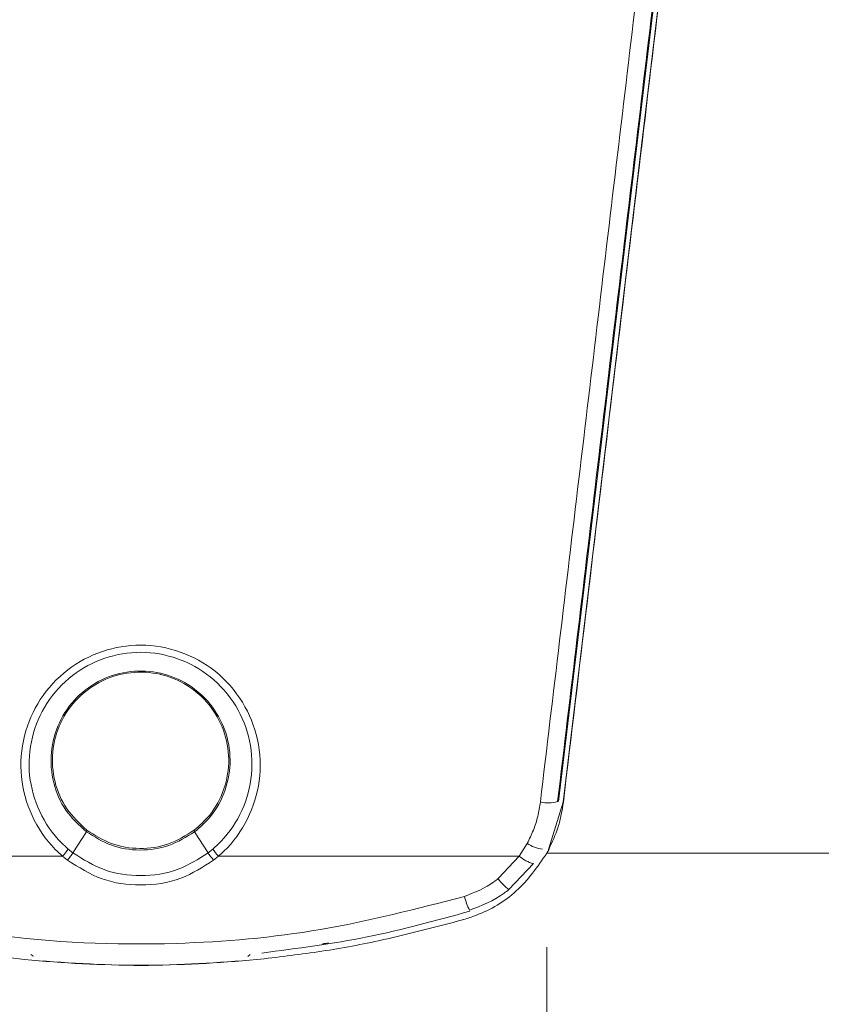
# Model space of a CAD drawing. Units: centimetres. Extents: x -10.5 to 10.5, y -6.3 to 6.3.
# Drawn here: x -9.1 to -7.6, y -3.1 to -1.3 of the extents above; entities that cross this region are included whole.
import ezdxf

# ---------------------------------------------------------------- set-up
doc = ezdxf.new("R2010")
doc.units = ezdxf.units.CM
doc.header["$MEASUREMENT"] = 0

msp = doc.modelspace()

# ---------------------------------------------------------------- linework, layer by layer
at = {"color": 3, "lineweight": 9}
for points, knots in [([(-8.08751, -2.73976), (-8.08751, -2.73976), (-8.01555, -2.13662), (-8.01555, -2.13662), (-8.01555, -2.13662), (-8.01555, -2.13662), (-7.94328, -1.53092), (-7.94328, -1.53092), (-7.94328, -1.53092), (-7.94328, -1.53092), (-7.8708, -0.92348), (-7.8708, -0.92348), (-7.8708, -0.92348), (-7.8708, -0.92348), (-7.79822, -0.31518), (-7.79822, -0.31518)], [0, 0, 0, 0, 0.2, 0.2, 0.2, 0.2, 0.4, 0.4, 0.4, 0.4, 0.6, 0.6, 0.6, 0.6, 1, 1, 1, 1]), ([(-7.79786, -0.31523), (-7.83673, -0.64104), (-7.87561, -0.96686), (-7.91442, -1.29215), (-7.91442, -1.29215), (-7.9433, -1.5342), (-7.97214, -1.77596), (-8.0009, -2.01695), (-8.0009, -2.01695), (-8.02971, -2.25842), (-8.05842, -2.49911), (-8.08714, -2.7398)], [0, 0, 0, 0, 0.25, 0.25, 0.25, 0.25, 0.5, 0.5, 0.5, 0.5, 1, 1, 1, 1]), ([(-8.12886, -2.73938), (-8.10558, -2.5439), (-8.0823, -2.34842), (-8.05895, -2.1524), (-8.05895, -2.1524), (-8.0356, -1.95638), (-8.01219, -1.75982), (-7.98875, -1.56302), (-7.98875, -1.56302), (-7.96519, -1.36519), (-7.9416, -1.16713), (-7.918, -0.9689), (-7.918, -0.9689), (-7.89439, -0.77067), (-7.87076, -0.57229), (-7.84714, -0.37391)], [0, 0, 0, 0, 0.2, 0.2, 0.2, 0.2, 0.4, 0.4, 0.4, 0.4, 0.6, 0.6, 0.6, 0.6, 1, 1, 1, 1]), ([(-8.12886, -2.73938), (-8.10558, -2.5439), (-8.0823, -2.34842), (-8.05895, -2.1524), (-8.05895, -2.1524), (-8.0356, -1.95638), (-8.01219, -1.75982), (-7.98875, -1.56302), (-7.98875, -1.56302), (-7.96519, -1.36519), (-7.9416, -1.16713), (-7.918, -0.9689), (-7.918, -0.9689), (-7.89439, -0.77067), (-7.87076, -0.57229), (-7.84714, -0.37391)], [0, 0, 0, 0, 0.2, 0.2, 0.2, 0.2, 0.4, 0.4, 0.4, 0.4, 0.6, 0.6, 0.6, 0.6, 1, 1, 1, 1]), ([(-7.81575, -0.37752), (-7.83926, -0.5745), (-7.86276, -0.77148), (-7.88625, -0.9683), (-7.88625, -0.9683), (-7.90973, -1.16513), (-7.9332, -1.36179), (-7.95664, -1.55823), (-7.95664, -1.55823), (-7.9802, -1.75569), (-8.00374, -1.95292), (-8.02721, -2.1496), (-8.02721, -2.1496), (-8.05068, -2.34629), (-8.07409, -2.54243), (-8.0975, -2.73856)], [0, 0, 0, 0, 0.2, 0.2, 0.2, 0.2, 0.4, 0.4, 0.4, 0.4, 0.6, 0.6, 0.6, 0.6, 1, 1, 1, 1]), ([(-7.81575, -0.37752), (-7.83926, -0.5745), (-7.86276, -0.77148), (-7.88625, -0.9683), (-7.88625, -0.9683), (-7.90973, -1.16513), (-7.9332, -1.36179), (-7.95664, -1.55823), (-7.95664, -1.55823), (-7.9802, -1.75569), (-8.00374, -1.95292), (-8.02721, -2.1496), (-8.02721, -2.1496), (-8.05068, -2.34629), (-8.07409, -2.54243), (-8.0975, -2.73856)], [0, 0, 0, 0, 0.2, 0.2, 0.2, 0.2, 0.4, 0.4, 0.4, 0.4, 0.6, 0.6, 0.6, 0.6, 1, 1, 1, 1]), ([(-7.81418, -0.37771), (-7.81418, -0.37771), (-7.88486, -0.97009), (-7.88486, -0.97009), (-7.88486, -0.97009), (-7.88486, -0.97009), (-7.95543, -1.56158), (-7.95543, -1.56158), (-7.95543, -1.56158), (-7.95543, -1.56158), (-8.0258, -2.1514), (-8.0258, -2.1514), (-8.0258, -2.1514), (-8.0258, -2.1514), (-8.09588, -2.73876), (-8.09588, -2.73876)], [0, 0, 0, 0, 0.2, 0.2, 0.2, 0.2, 0.4, 0.4, 0.4, 0.4, 0.6, 0.6, 0.6, 0.6, 1, 1, 1, 1]), ([(-7.81418, -0.37771), (-7.81418, -0.37771), (-7.88486, -0.97009), (-7.88486, -0.97009), (-7.88486, -0.97009), (-7.88486, -0.97009), (-7.95543, -1.56158), (-7.95543, -1.56158), (-7.95543, -1.56158), (-7.95543, -1.56158), (-8.0258, -2.1514), (-8.0258, -2.1514), (-8.0258, -2.1514), (-8.0258, -2.1514), (-8.09588, -2.73876), (-8.09588, -2.73876)], [0, 0, 0, 0, 0.2, 0.2, 0.2, 0.2, 0.4, 0.4, 0.4, 0.4, 0.6, 0.6, 0.6, 0.6, 1, 1, 1, 1]), ([(-8.99704, -2.83793), (-9.00151, -2.83387), (-9.00598, -2.82981), (-9.01025, -2.82555), (-9.01025, -2.82555), (-9.02789, -2.80793), (-9.0421, -2.78679), (-9.05254, -2.76405), (-9.05254, -2.76405), (-9.0628, -2.7417), (-9.06943, -2.71781), (-9.07181, -2.69346), (-9.07181, -2.69346), (-9.07423, -2.66863), (-9.07223, -2.64332), (-9.0661, -2.61906), (-9.0661, -2.61906), (-9.06022, -2.59581), (-9.05055, -2.57353), (-9.03747, -2.55337), (-9.03747, -2.55337), (-9.02409, -2.53274), (-9.00713, -2.51433), (-8.98754, -2.49932), (-8.98754, -2.49932), (-8.96866, -2.48484), (-8.94733, -2.47352), (-8.92473, -2.46586), (-8.92473, -2.46586), (-8.90239, -2.45829), (-8.87881, -2.4543), (-8.85523, -2.45434), (-8.85523, -2.45434), (-8.83077, -2.45438), (-8.80633, -2.45876), (-8.78325, -2.46691), (-8.78325, -2.46691), (-8.76035, -2.47499), (-8.73881, -2.4868), (-8.7199, -2.50187), (-8.7199, -2.50187), (-8.70019, -2.51759), (-8.68335, -2.53686), (-8.67023, -2.55831), (-8.67023, -2.55831), (-8.65746, -2.5792), (-8.64821, -2.60216), (-8.643, -2.626), (-8.643, -2.626), (-8.63763, -2.65059), (-8.63656, -2.67611), (-8.63986, -2.70101), (-8.63986, -2.70101), (-8.64304, -2.72498), (-8.65029, -2.74838), (-8.66109, -2.77013), (-8.66109, -2.77013), (-8.67196, -2.79205), (-8.68644, -2.8123), (-8.70411, -2.82912), (-8.70411, -2.82912), (-8.70728, -2.83213), (-8.71054, -2.83503), (-8.71381, -2.83793)], [0, 0, 0, 0, 0.0588235, 0.0588235, 0.0588235, 0.0588235, 0.1176471, 0.1176471, 0.1176471, 0.1176471, 0.1764706, 0.1764706, 0.1764706, 0.1764706, 0.2352941, 0.2352941, 0.2352941, 0.2352941, 0.2941176, 0.2941176, 0.2941176, 0.2941176, 0.3529412, 0.3529412, 0.3529412, 0.3529412, 0.4117647, 0.4117647, 0.4117647, 0.4117647, 0.4705882, 0.4705882, 0.4705882, 0.4705882, 0.5294118, 0.5294118, 0.5294118, 0.5294118, 0.5882353, 0.5882353, 0.5882353, 0.5882353, 0.6470588, 0.6470588, 0.6470588, 0.6470588, 0.7058824, 0.7058824, 0.7058824, 0.7058824, 0.7647059, 0.7647059, 0.7647059, 0.7647059, 0.8235294, 0.8235294, 0.8235294, 0.8235294, 0.8823529, 0.8823529, 0.8823529, 0.8823529, 1, 1, 1, 1]), ([(-8.99704, -2.83793), (-9.00151, -2.83387), (-9.00598, -2.82981), (-9.01025, -2.82555), (-9.01025, -2.82555), (-9.02789, -2.80793), (-9.0421, -2.78679), (-9.05254, -2.76405), (-9.05254, -2.76405), (-9.0628, -2.7417), (-9.06943, -2.71781), (-9.07181, -2.69346), (-9.07181, -2.69346), (-9.07423, -2.66863), (-9.07223, -2.64332), (-9.0661, -2.61906), (-9.0661, -2.61906), (-9.06022, -2.59581), (-9.05055, -2.57353), (-9.03747, -2.55337), (-9.03747, -2.55337), (-9.02409, -2.53274), (-9.00713, -2.51433), (-8.98754, -2.49932), (-8.98754, -2.49932), (-8.96866, -2.48484), (-8.94733, -2.47352), (-8.92473, -2.46586), (-8.92473, -2.46586), (-8.90239, -2.45829), (-8.87881, -2.4543), (-8.85523, -2.45434), (-8.85523, -2.45434), (-8.83077, -2.45438), (-8.80633, -2.45876), (-8.78325, -2.46691), (-8.78325, -2.46691), (-8.76035, -2.47499), (-8.73881, -2.4868), (-8.7199, -2.50187), (-8.7199, -2.50187), (-8.70019, -2.51759), (-8.68335, -2.53686), (-8.67023, -2.55831), (-8.67023, -2.55831), (-8.65746, -2.5792), (-8.64821, -2.60216), (-8.643, -2.626), (-8.643, -2.626), (-8.63763, -2.65059), (-8.63656, -2.67611), (-8.63986, -2.70101), (-8.63986, -2.70101), (-8.64304, -2.72498), (-8.65029, -2.74838), (-8.66109, -2.77013), (-8.66109, -2.77013), (-8.67196, -2.79205), (-8.68644, -2.8123), (-8.70411, -2.82912), (-8.70411, -2.82912), (-8.70728, -2.83213), (-8.71054, -2.83503), (-8.71381, -2.83793)], [0, 0, 0, 0, 0.0588235, 0.0588235, 0.0588235, 0.0588235, 0.1176471, 0.1176471, 0.1176471, 0.1176471, 0.1764706, 0.1764706, 0.1764706, 0.1764706, 0.2352941, 0.2352941, 0.2352941, 0.2352941, 0.2941176, 0.2941176, 0.2941176, 0.2941176, 0.3529412, 0.3529412, 0.3529412, 0.3529412, 0.4117647, 0.4117647, 0.4117647, 0.4117647, 0.4705882, 0.4705882, 0.4705882, 0.4705882, 0.5294118, 0.5294118, 0.5294118, 0.5294118, 0.5882353, 0.5882353, 0.5882353, 0.5882353, 0.6470588, 0.6470588, 0.6470588, 0.6470588, 0.7058824, 0.7058824, 0.7058824, 0.7058824, 0.7647059, 0.7647059, 0.7647059, 0.7647059, 0.8235294, 0.8235294, 0.8235294, 0.8235294, 0.8823529, 0.8823529, 0.8823529, 0.8823529, 1, 1, 1, 1]), ([(-8.72412, -2.82504), (-8.72108, -2.82237), (-8.71805, -2.8197), (-8.7151, -2.81692), (-8.7151, -2.81692), (-8.69864, -2.80139), (-8.68512, -2.78266), (-8.67492, -2.76239), (-8.67492, -2.76239), (-8.66475, -2.74218), (-8.65788, -2.72043), (-8.65479, -2.69811), (-8.65479, -2.69811), (-8.65159, -2.67495), (-8.65246, -2.65117), (-8.65735, -2.62826), (-8.65735, -2.62826), (-8.66211, -2.60595), (-8.67066, -2.58446), (-8.68253, -2.56489), (-8.68253, -2.56489), (-8.6947, -2.54482), (-8.71036, -2.52677), (-8.72872, -2.51205), (-8.72872, -2.51205), (-8.74637, -2.4979), (-8.76652, -2.48684), (-8.78793, -2.47924), (-8.78793, -2.47924), (-8.80952, -2.47159), (-8.83239, -2.46746), (-8.85527, -2.46742), (-8.85527, -2.46742), (-8.8773, -2.46739), (-8.89934, -2.47114), (-8.9202, -2.47824), (-8.9202, -2.47824), (-8.94136, -2.48544), (-8.96131, -2.49607), (-8.97895, -2.50966), (-8.97895, -2.50966), (-8.99719, -2.52373), (-9.01297, -2.54096), (-9.0254, -2.56026), (-9.0254, -2.56026), (-9.03755, -2.57914), (-9.0465, -2.60001), (-9.05189, -2.62176), (-9.05189, -2.62176), (-9.05749, -2.64439), (-9.05924, -2.66798), (-9.05686, -2.69109), (-9.05686, -2.69109), (-9.05452, -2.71375), (-9.04822, -2.73596), (-9.03854, -2.75672), (-9.03854, -2.75672), (-9.02872, -2.77779), (-9.01544, -2.79737), (-8.99897, -2.81367), (-8.99897, -2.81367), (-8.995, -2.8176), (-8.99085, -2.82133), (-8.98669, -2.82507)], [0, 0, 0, 0, 0.0588235, 0.0588235, 0.0588235, 0.0588235, 0.1176471, 0.1176471, 0.1176471, 0.1176471, 0.1764706, 0.1764706, 0.1764706, 0.1764706, 0.2352941, 0.2352941, 0.2352941, 0.2352941, 0.2941176, 0.2941176, 0.2941176, 0.2941176, 0.3529412, 0.3529412, 0.3529412, 0.3529412, 0.4117647, 0.4117647, 0.4117647, 0.4117647, 0.4705882, 0.4705882, 0.4705882, 0.4705882, 0.5294118, 0.5294118, 0.5294118, 0.5294118, 0.5882353, 0.5882353, 0.5882353, 0.5882353, 0.6470588, 0.6470588, 0.6470588, 0.6470588, 0.7058824, 0.7058824, 0.7058824, 0.7058824, 0.7647059, 0.7647059, 0.7647059, 0.7647059, 0.8235294, 0.8235294, 0.8235294, 0.8235294, 0.8823529, 0.8823529, 0.8823529, 0.8823529, 1, 1, 1, 1]), ([(-8.72412, -2.82504), (-8.72108, -2.82237), (-8.71805, -2.8197), (-8.7151, -2.81692), (-8.7151, -2.81692), (-8.69864, -2.80139), (-8.68512, -2.78266), (-8.67492, -2.76239), (-8.67492, -2.76239), (-8.66475, -2.74218), (-8.65788, -2.72043), (-8.65479, -2.69811), (-8.65479, -2.69811), (-8.65159, -2.67495), (-8.65246, -2.65117), (-8.65735, -2.62826), (-8.65735, -2.62826), (-8.66211, -2.60595), (-8.67066, -2.58446), (-8.68253, -2.56489), (-8.68253, -2.56489), (-8.6947, -2.54482), (-8.71036, -2.52677), (-8.72872, -2.51205), (-8.72872, -2.51205), (-8.74637, -2.4979), (-8.76652, -2.48684), (-8.78793, -2.47924), (-8.78793, -2.47924), (-8.80952, -2.47159), (-8.83239, -2.46746), (-8.85527, -2.46742), (-8.85527, -2.46742), (-8.8773, -2.46739), (-8.89934, -2.47114), (-8.9202, -2.47824), (-8.9202, -2.47824), (-8.94136, -2.48544), (-8.96131, -2.49607), (-8.97895, -2.50966), (-8.97895, -2.50966), (-8.99719, -2.52373), (-9.01297, -2.54096), (-9.0254, -2.56026), (-9.0254, -2.56026), (-9.03755, -2.57914), (-9.0465, -2.60001), (-9.05189, -2.62176), (-9.05189, -2.62176), (-9.05749, -2.64439), (-9.05924, -2.66798), (-9.05686, -2.69109), (-9.05686, -2.69109), (-9.05452, -2.71375), (-9.04822, -2.73596), (-9.03854, -2.75672), (-9.03854, -2.75672), (-9.02872, -2.77779), (-9.01544, -2.79737), (-8.99897, -2.81367), (-8.99897, -2.81367), (-8.995, -2.8176), (-8.99085, -2.82133), (-8.98669, -2.82507)], [0, 0, 0, 0, 0.0588235, 0.0588235, 0.0588235, 0.0588235, 0.1176471, 0.1176471, 0.1176471, 0.1176471, 0.1764706, 0.1764706, 0.1764706, 0.1764706, 0.2352941, 0.2352941, 0.2352941, 0.2352941, 0.2941176, 0.2941176, 0.2941176, 0.2941176, 0.3529412, 0.3529412, 0.3529412, 0.3529412, 0.4117647, 0.4117647, 0.4117647, 0.4117647, 0.4705882, 0.4705882, 0.4705882, 0.4705882, 0.5294118, 0.5294118, 0.5294118, 0.5294118, 0.5882353, 0.5882353, 0.5882353, 0.5882353, 0.6470588, 0.6470588, 0.6470588, 0.6470588, 0.7058824, 0.7058824, 0.7058824, 0.7058824, 0.7647059, 0.7647059, 0.7647059, 0.7647059, 0.8235294, 0.8235294, 0.8235294, 0.8235294, 0.8823529, 0.8823529, 0.8823529, 0.8823529, 1, 1, 1, 1]), ([(-8.95378, -2.79367), (-8.96718, -2.78124), (-8.98059, -2.76881), (-8.99091, -2.75409), (-8.99091, -2.75409), (-9.0013, -2.73928), (-9.00856, -2.72214), (-9.01299, -2.70442), (-9.01299, -2.70442), (-9.01749, -2.68638), (-9.01905, -2.66773), (-9.01739, -2.64932), (-9.01739, -2.64932), (-9.01572, -2.63076), (-9.01079, -2.61244), (-9.00288, -2.59545), (-9.00288, -2.59545), (-8.99501, -2.57856), (-8.98421, -2.56299), (-8.97104, -2.54968), (-8.97104, -2.54968), (-8.95804, -2.53653), (-8.94274, -2.52558), (-8.92599, -2.51751), (-8.92599, -2.51751), (-8.90949, -2.50957), (-8.8916, -2.50441), (-8.87335, -2.50238), (-8.87335, -2.50238), (-8.85534, -2.50038), (-8.83698, -2.50142), (-8.81933, -2.50544), (-8.81933, -2.50544), (-8.80163, -2.50946), (-8.78463, -2.51647), (-8.76929, -2.52604), (-8.76929, -2.52604), (-8.75399, -2.53558), (-8.74034, -2.54766), (-8.72904, -2.56159), (-8.72904, -2.56159), (-8.71752, -2.5758), (-8.70845, -2.59194), (-8.70229, -2.60907), (-8.70229, -2.60907), (-8.69607, -2.62635), (-8.69282, -2.64463), (-8.69271, -2.66291), (-8.69271, -2.66291), (-8.69259, -2.68145), (-8.69571, -2.69997), (-8.70175, -2.71761), (-8.70175, -2.71761), (-8.7078, -2.73527), (-8.71678, -2.75204), (-8.72875, -2.76623), (-8.72875, -2.76623), (-8.73719, -2.77625), (-8.74712, -2.78498), (-8.75705, -2.79372)], [0, 0, 0, 0, 0.0625, 0.0625, 0.0625, 0.0625, 0.125, 0.125, 0.125, 0.125, 0.1875, 0.1875, 0.1875, 0.1875, 0.25, 0.25, 0.25, 0.25, 0.3125, 0.3125, 0.3125, 0.3125, 0.375, 0.375, 0.375, 0.375, 0.4375, 0.4375, 0.4375, 0.4375, 0.5, 0.5, 0.5, 0.5, 0.5625, 0.5625, 0.5625, 0.5625, 0.625, 0.625, 0.625, 0.625, 0.6875, 0.6875, 0.6875, 0.6875, 0.75, 0.75, 0.75, 0.75, 0.8125, 0.8125, 0.8125, 0.8125, 0.875, 0.875, 0.875, 0.875, 1, 1, 1, 1]), ([(-8.95378, -2.79367), (-8.96718, -2.78124), (-8.98059, -2.76881), (-8.99091, -2.75409), (-8.99091, -2.75409), (-9.0013, -2.73928), (-9.00856, -2.72214), (-9.01299, -2.70442), (-9.01299, -2.70442), (-9.01749, -2.68638), (-9.01905, -2.66773), (-9.01739, -2.64932), (-9.01739, -2.64932), (-9.01572, -2.63076), (-9.01079, -2.61244), (-9.00288, -2.59545), (-9.00288, -2.59545), (-8.99501, -2.57856), (-8.98421, -2.56299), (-8.97104, -2.54968), (-8.97104, -2.54968), (-8.95804, -2.53653), (-8.94274, -2.52558), (-8.92599, -2.51751), (-8.92599, -2.51751), (-8.90949, -2.50957), (-8.8916, -2.50441), (-8.87335, -2.50238), (-8.87335, -2.50238), (-8.85534, -2.50038), (-8.83698, -2.50142), (-8.81933, -2.50544), (-8.81933, -2.50544), (-8.80163, -2.50946), (-8.78463, -2.51647), (-8.76929, -2.52604), (-8.76929, -2.52604), (-8.75399, -2.53558), (-8.74034, -2.54766), (-8.72904, -2.56159), (-8.72904, -2.56159), (-8.71752, -2.5758), (-8.70845, -2.59194), (-8.70229, -2.60907), (-8.70229, -2.60907), (-8.69607, -2.62635), (-8.69282, -2.64463), (-8.69271, -2.66291), (-8.69271, -2.66291), (-8.69259, -2.68145), (-8.69571, -2.69997), (-8.70175, -2.71761), (-8.70175, -2.71761), (-8.7078, -2.73527), (-8.71678, -2.75204), (-8.72875, -2.76623), (-8.72875, -2.76623), (-8.73719, -2.77625), (-8.74712, -2.78498), (-8.75705, -2.79372)], [0, 0, 0, 0, 0.0625, 0.0625, 0.0625, 0.0625, 0.125, 0.125, 0.125, 0.125, 0.1875, 0.1875, 0.1875, 0.1875, 0.25, 0.25, 0.25, 0.25, 0.3125, 0.3125, 0.3125, 0.3125, 0.375, 0.375, 0.375, 0.375, 0.4375, 0.4375, 0.4375, 0.4375, 0.5, 0.5, 0.5, 0.5, 0.5625, 0.5625, 0.5625, 0.5625, 0.625, 0.625, 0.625, 0.625, 0.6875, 0.6875, 0.6875, 0.6875, 0.75, 0.75, 0.75, 0.75, 0.8125, 0.8125, 0.8125, 0.8125, 0.875, 0.875, 0.875, 0.875, 1, 1, 1, 1]), ([(-8.7581, -2.79093), (-8.74835, -2.78229), (-8.73859, -2.77366), (-8.73031, -2.76377), (-8.73031, -2.76377), (-8.71856, -2.74973), (-8.70977, -2.73317), (-8.70388, -2.71575), (-8.70388, -2.71575), (-8.698, -2.69836), (-8.695, -2.68011), (-8.69518, -2.66187), (-8.69518, -2.66187), (-8.69536, -2.64389), (-8.69863, -2.62592), (-8.7048, -2.60895), (-8.7048, -2.60895), (-8.71091, -2.59216), (-8.71988, -2.57634), (-8.73123, -2.56242), (-8.73123, -2.56242), (-8.74236, -2.54876), (-8.75579, -2.53693), (-8.77086, -2.52758), (-8.77086, -2.52758), (-8.78592, -2.51824), (-8.80262, -2.51137), (-8.81987, -2.50746), (-8.81987, -2.50746), (-8.81991, -2.50745), (-8.81994, -2.50744), (-8.81997, -2.50743), (-8.81997, -2.50743), (-8.83724, -2.50353), (-8.85532, -2.50249), (-8.87303, -2.50445), (-8.87303, -2.50445), (-8.89096, -2.50643), (-8.90851, -2.51147), (-8.92471, -2.51924), (-8.92471, -2.51924), (-8.94116, -2.52714), (-8.95621, -2.53786), (-8.969, -2.55073), (-8.969, -2.55073), (-8.98198, -2.56378), (-8.99264, -2.57904), (-9.00042, -2.5956), (-9.00042, -2.5956), (-9.00825, -2.61228), (-9.01316, -2.63026), (-9.01487, -2.64848), (-9.01487, -2.64848), (-9.01657, -2.66661), (-9.01511, -2.68497), (-9.01075, -2.70276), (-9.01075, -2.70276), (-9.00646, -2.72022), (-8.99937, -2.73712), (-8.98919, -2.75175), (-8.98919, -2.75175), (-8.97907, -2.76629), (-8.9659, -2.77859), (-8.95273, -2.79088)], [0, 0, 0, 0, 0.0588235, 0.0588235, 0.0588235, 0.0588235, 0.1176471, 0.1176471, 0.1176471, 0.1176471, 0.1764706, 0.1764706, 0.1764706, 0.1764706, 0.2352941, 0.2352941, 0.2352941, 0.2352941, 0.2941176, 0.2941176, 0.2941176, 0.2941176, 0.3529412, 0.3529412, 0.3529412, 0.3529412, 0.4117647, 0.4117647, 0.4117647, 0.4117647, 0.4705882, 0.4705882, 0.4705882, 0.4705882, 0.5294118, 0.5294118, 0.5294118, 0.5294118, 0.5882353, 0.5882353, 0.5882353, 0.5882353, 0.6470588, 0.6470588, 0.6470588, 0.6470588, 0.7058824, 0.7058824, 0.7058824, 0.7058824, 0.7647059, 0.7647059, 0.7647059, 0.7647059, 0.8235294, 0.8235294, 0.8235294, 0.8235294, 0.8823529, 0.8823529, 0.8823529, 0.8823529, 1, 1, 1, 1]), ([(-8.7581, -2.79093), (-8.74835, -2.78229), (-8.73859, -2.77366), (-8.73031, -2.76377), (-8.73031, -2.76377), (-8.71856, -2.74973), (-8.70977, -2.73317), (-8.70388, -2.71575), (-8.70388, -2.71575), (-8.698, -2.69836), (-8.695, -2.68011), (-8.69518, -2.66187), (-8.69518, -2.66187), (-8.69536, -2.64389), (-8.69863, -2.62592), (-8.7048, -2.60895), (-8.7048, -2.60895), (-8.71091, -2.59216), (-8.71988, -2.57634), (-8.73123, -2.56242), (-8.73123, -2.56242), (-8.74236, -2.54876), (-8.75579, -2.53693), (-8.77086, -2.52758), (-8.77086, -2.52758), (-8.78592, -2.51824), (-8.80262, -2.51137), (-8.81987, -2.50746), (-8.81987, -2.50746), (-8.81991, -2.50745), (-8.81994, -2.50744), (-8.81997, -2.50743), (-8.81997, -2.50743), (-8.83724, -2.50353), (-8.85532, -2.50249), (-8.87303, -2.50445), (-8.87303, -2.50445), (-8.89096, -2.50643), (-8.90851, -2.51147), (-8.92471, -2.51924), (-8.92471, -2.51924), (-8.94116, -2.52714), (-8.95621, -2.53786), (-8.969, -2.55073), (-8.969, -2.55073), (-8.98198, -2.56378), (-8.99264, -2.57904), (-9.00042, -2.5956), (-9.00042, -2.5956), (-9.00825, -2.61228), (-9.01316, -2.63026), (-9.01487, -2.64848), (-9.01487, -2.64848), (-9.01657, -2.66661), (-9.01511, -2.68497), (-9.01075, -2.70276), (-9.01075, -2.70276), (-9.00646, -2.72022), (-8.99937, -2.73712), (-8.98919, -2.75175), (-8.98919, -2.75175), (-8.97907, -2.76629), (-8.9659, -2.77859), (-8.95273, -2.79088)], [0, 0, 0, 0, 0.0588235, 0.0588235, 0.0588235, 0.0588235, 0.1176471, 0.1176471, 0.1176471, 0.1176471, 0.1764706, 0.1764706, 0.1764706, 0.1764706, 0.2352941, 0.2352941, 0.2352941, 0.2352941, 0.2941176, 0.2941176, 0.2941176, 0.2941176, 0.3529412, 0.3529412, 0.3529412, 0.3529412, 0.4117647, 0.4117647, 0.4117647, 0.4117647, 0.4705882, 0.4705882, 0.4705882, 0.4705882, 0.5294118, 0.5294118, 0.5294118, 0.5294118, 0.5882353, 0.5882353, 0.5882353, 0.5882353, 0.6470588, 0.6470588, 0.6470588, 0.6470588, 0.7058824, 0.7058824, 0.7058824, 0.7058824, 0.7647059, 0.7647059, 0.7647059, 0.7647059, 0.8235294, 0.8235294, 0.8235294, 0.8235294, 0.8823529, 0.8823529, 0.8823529, 0.8823529, 1, 1, 1, 1]), ([(-8.15283, -2.81503), (-8.14889, -2.80702), (-8.14495, -2.79901), (-8.14163, -2.79073), (-8.14163, -2.79073), (-8.13836, -2.78258), (-8.1357, -2.77416), (-8.13368, -2.76562), (-8.13368, -2.76562), (-8.13163, -2.75696), (-8.13024, -2.74817), (-8.12886, -2.73938)], [0, 0, 0, 0, 0.25, 0.25, 0.25, 0.25, 0.5, 0.5, 0.5, 0.5, 1, 1, 1, 1]), ([(-8.15283, -2.81503), (-8.14889, -2.80702), (-8.14495, -2.79901), (-8.14163, -2.79073), (-8.14163, -2.79073), (-8.13836, -2.78258), (-8.1357, -2.77416), (-8.13368, -2.76562), (-8.13368, -2.76562), (-8.13163, -2.75696), (-8.13024, -2.74817), (-8.12886, -2.73938)], [0, 0, 0, 0, 0.25, 0.25, 0.25, 0.25, 0.5, 0.5, 0.5, 0.5, 1, 1, 1, 1]), ([(-8.08714, -2.7398), (-8.08826, -2.7474), (-8.08938, -2.755), (-8.0909, -2.76253), (-8.0909, -2.76253), (-8.09243, -2.77006), (-8.09436, -2.77752), (-8.09673, -2.78483), (-8.09673, -2.78483), (-8.10132, -2.79904), (-8.10753, -2.81268), (-8.11374, -2.82631)], [0, 0, 0, 0, 0.25, 0.25, 0.25, 0.25, 0.5, 0.5, 0.5, 0.5, 1, 1, 1, 1]), ([(-8.95273, -2.79088), (-8.9527, -2.79096), (-8.95266, -2.79105), (-8.95267, -2.79119), (-8.95267, -2.79119), (-8.95268, -2.79134), (-8.95274, -2.79154), (-8.95283, -2.79178), (-8.95283, -2.79178), (-8.95292, -2.79202), (-8.95304, -2.7923), (-8.9532, -2.79262), (-8.9532, -2.79262), (-8.95337, -2.79294), (-8.95357, -2.7933), (-8.95378, -2.79367)], [0, 0, 0, 0, 0.2, 0.2, 0.2, 0.2, 0.4, 0.4, 0.4, 0.4, 0.6, 0.6, 0.6, 0.6, 1, 1, 1, 1]), ([(-8.95273, -2.79088), (-8.9527, -2.79096), (-8.95266, -2.79105), (-8.95267, -2.79119), (-8.95267, -2.79119), (-8.95268, -2.79134), (-8.95274, -2.79154), (-8.95283, -2.79178), (-8.95283, -2.79178), (-8.95292, -2.79202), (-8.95304, -2.7923), (-8.9532, -2.79262), (-8.9532, -2.79262), (-8.95337, -2.79294), (-8.95357, -2.7933), (-8.95378, -2.79367)], [0, 0, 0, 0, 0.2, 0.2, 0.2, 0.2, 0.4, 0.4, 0.4, 0.4, 0.6, 0.6, 0.6, 0.6, 1, 1, 1, 1]), ([(-8.95273, -2.79088), (-8.93847, -2.79986), (-8.92421, -2.80885), (-8.90861, -2.81474), (-8.90861, -2.81474), (-8.89221, -2.82094), (-8.87432, -2.82373), (-8.85642, -2.82384), (-8.85642, -2.82384), (-8.83861, -2.82396), (-8.82078, -2.82144), (-8.80439, -2.81551), (-8.80439, -2.81551), (-8.788, -2.80959), (-8.77305, -2.80025), (-8.75809, -2.79092)], [0, 0, 0, 0, 0.2, 0.2, 0.2, 0.2, 0.4, 0.4, 0.4, 0.4, 0.6, 0.6, 0.6, 0.6, 1, 1, 1, 1]), ([(-8.95273, -2.79088), (-8.93847, -2.79986), (-8.92421, -2.80885), (-8.90861, -2.81474), (-8.90861, -2.81474), (-8.89221, -2.82094), (-8.87432, -2.82373), (-8.85642, -2.82384), (-8.85642, -2.82384), (-8.83861, -2.82396), (-8.82078, -2.82144), (-8.80439, -2.81551), (-8.80439, -2.81551), (-8.788, -2.80959), (-8.77305, -2.80025), (-8.75809, -2.79092)], [0, 0, 0, 0, 0.2, 0.2, 0.2, 0.2, 0.4, 0.4, 0.4, 0.4, 0.6, 0.6, 0.6, 0.6, 1, 1, 1, 1]), ([(-8.75705, -2.79371), (-8.75725, -2.79335), (-8.75746, -2.79298), (-8.75762, -2.79266), (-8.75762, -2.79266), (-8.75778, -2.79234), (-8.75791, -2.79207), (-8.758, -2.79183), (-8.758, -2.79183), (-8.75809, -2.79159), (-8.75814, -2.79138), (-8.75815, -2.79124), (-8.75815, -2.79124), (-8.75816, -2.79109), (-8.75813, -2.79101), (-8.75809, -2.79092)], [0, 0, 0, 0, 0.2, 0.2, 0.2, 0.2, 0.4, 0.4, 0.4, 0.4, 0.6, 0.6, 0.6, 0.6, 1, 1, 1, 1]), ([(-8.75705, -2.79371), (-8.75725, -2.79335), (-8.75746, -2.79298), (-8.75762, -2.79266), (-8.75762, -2.79266), (-8.75778, -2.79234), (-8.75791, -2.79207), (-8.758, -2.79183), (-8.758, -2.79183), (-8.75809, -2.79159), (-8.75814, -2.79138), (-8.75815, -2.79124), (-8.75815, -2.79124), (-8.75816, -2.79109), (-8.75813, -2.79101), (-8.75809, -2.79092)], [0, 0, 0, 0, 0.2, 0.2, 0.2, 0.2, 0.4, 0.4, 0.4, 0.4, 0.6, 0.6, 0.6, 0.6, 1, 1, 1, 1]), ([(-8.75705, -2.79371), (-8.77215, -2.80308), (-8.78726, -2.81245), (-8.8038, -2.81841), (-8.8038, -2.81841), (-8.82039, -2.82438), (-8.83842, -2.82692), (-8.85643, -2.8268), (-8.85643, -2.8268), (-8.87454, -2.82668), (-8.89263, -2.82388), (-8.90923, -2.81763), (-8.90923, -2.81763), (-8.92497, -2.81171), (-8.93937, -2.80269), (-8.95378, -2.79367)], [0, 0, 0, 0, 0.2, 0.2, 0.2, 0.2, 0.4, 0.4, 0.4, 0.4, 0.6, 0.6, 0.6, 0.6, 1, 1, 1, 1]), ([(-8.75705, -2.79371), (-8.77215, -2.80308), (-8.78726, -2.81245), (-8.8038, -2.81841), (-8.8038, -2.81841), (-8.82039, -2.82438), (-8.83842, -2.82692), (-8.85643, -2.8268), (-8.85643, -2.8268), (-8.87454, -2.82668), (-8.89263, -2.82388), (-8.90923, -2.81763), (-8.90923, -2.81763), (-8.92497, -2.81171), (-8.93937, -2.80269), (-8.95378, -2.79367)], [0, 0, 0, 0, 0.2, 0.2, 0.2, 0.2, 0.4, 0.4, 0.4, 0.4, 0.6, 0.6, 0.6, 0.6, 1, 1, 1, 1]), ([(-8.97822, -2.83192), (-8.97888, -2.8329), (-8.97954, -2.83387), (-8.98028, -2.83492), (-8.98028, -2.83492), (-8.98103, -2.83596), (-8.98185, -2.83708), (-8.98271, -2.83823), (-8.98271, -2.83823), (-8.98356, -2.83937), (-8.98446, -2.84053), (-8.98537, -2.8417), (-8.98537, -2.8417), (-8.98629, -2.84286), (-8.98722, -2.84402), (-8.98816, -2.84518)], [0, 0, 0, 0, 0.2, 0.2, 0.2, 0.2, 0.4, 0.4, 0.4, 0.4, 0.6, 0.6, 0.6, 0.6, 1, 1, 1, 1]), ([(-8.97822, -2.83192), (-8.97888, -2.8329), (-8.97954, -2.83387), (-8.98028, -2.83492), (-8.98028, -2.83492), (-8.98103, -2.83596), (-8.98185, -2.83708), (-8.98271, -2.83823), (-8.98271, -2.83823), (-8.98356, -2.83937), (-8.98446, -2.84053), (-8.98537, -2.8417), (-8.98537, -2.8417), (-8.98629, -2.84286), (-8.98722, -2.84402), (-8.98816, -2.84518)], [0, 0, 0, 0, 0.2, 0.2, 0.2, 0.2, 0.4, 0.4, 0.4, 0.4, 0.6, 0.6, 0.6, 0.6, 1, 1, 1, 1]), ([(-8.72268, -2.84524), (-8.74184, -2.85756), (-8.76099, -2.86988), (-8.78196, -2.87789), (-8.78196, -2.87789), (-8.80496, -2.88667), (-8.83014, -2.89028), (-8.85531, -2.8903), (-8.85531, -2.8903), (-8.87926, -2.89032), (-8.9032, -2.88709), (-8.92522, -2.87912), (-8.92522, -2.87912), (-8.94751, -2.87104), (-8.96784, -2.85811), (-8.98816, -2.84518)], [0, 0, 0, 0, 0.2, 0.2, 0.2, 0.2, 0.4, 0.4, 0.4, 0.4, 0.6, 0.6, 0.6, 0.6, 1, 1, 1, 1]), ([(-8.72268, -2.84524), (-8.74184, -2.85756), (-8.76099, -2.86988), (-8.78196, -2.87789), (-8.78196, -2.87789), (-8.80496, -2.88667), (-8.83014, -2.89028), (-8.85531, -2.8903), (-8.85531, -2.8903), (-8.87926, -2.89032), (-8.9032, -2.88709), (-8.92522, -2.87912), (-8.92522, -2.87912), (-8.94751, -2.87104), (-8.96784, -2.85811), (-8.98816, -2.84518)], [0, 0, 0, 0, 0.2, 0.2, 0.2, 0.2, 0.4, 0.4, 0.4, 0.4, 0.6, 0.6, 0.6, 0.6, 1, 1, 1, 1]), ([(-8.97822, -2.83192), (-8.95945, -2.84376), (-8.94069, -2.85561), (-8.92013, -2.863), (-8.92013, -2.863), (-8.89971, -2.87034), (-8.87752, -2.87329), (-8.85531, -2.87327), (-8.85531, -2.87327), (-8.83199, -2.87325), (-8.80865, -2.86996), (-8.78732, -2.86187), (-8.78732, -2.86187), (-8.76798, -2.85454), (-8.7503, -2.84326), (-8.73262, -2.83198)], [0, 0, 0, 0, 0.2, 0.2, 0.2, 0.2, 0.4, 0.4, 0.4, 0.4, 0.6, 0.6, 0.6, 0.6, 1, 1, 1, 1]), ([(-8.97822, -2.83192), (-8.95945, -2.84376), (-8.94069, -2.85561), (-8.92013, -2.863), (-8.92013, -2.863), (-8.89971, -2.87034), (-8.87752, -2.87329), (-8.85531, -2.87327), (-8.85531, -2.87327), (-8.83199, -2.87325), (-8.80865, -2.86996), (-8.78732, -2.86187), (-8.78732, -2.86187), (-8.76798, -2.85454), (-8.7503, -2.84326), (-8.73262, -2.83198)], [0, 0, 0, 0, 0.2, 0.2, 0.2, 0.2, 0.4, 0.4, 0.4, 0.4, 0.6, 0.6, 0.6, 0.6, 1, 1, 1, 1]), ([(-8.72268, -2.84524), (-8.72362, -2.84408), (-8.72456, -2.84292), (-8.72547, -2.84176), (-8.72547, -2.84176), (-8.72639, -2.8406), (-8.72728, -2.83943), (-8.72814, -2.83829), (-8.72814, -2.83829), (-8.72899, -2.83714), (-8.72981, -2.83603), (-8.73055, -2.83498), (-8.73055, -2.83498), (-8.7313, -2.83393), (-8.73196, -2.83296), (-8.73262, -2.83198)], [0, 0, 0, 0, 0.2, 0.2, 0.2, 0.2, 0.4, 0.4, 0.4, 0.4, 0.6, 0.6, 0.6, 0.6, 1, 1, 1, 1]), ([(-8.72268, -2.84524), (-8.72362, -2.84408), (-8.72456, -2.84292), (-8.72547, -2.84176), (-8.72547, -2.84176), (-8.72639, -2.8406), (-8.72728, -2.83943), (-8.72814, -2.83829), (-8.72814, -2.83829), (-8.72899, -2.83714), (-8.72981, -2.83603), (-8.73055, -2.83498), (-8.73055, -2.83498), (-8.7313, -2.83393), (-8.73196, -2.83296), (-8.73262, -2.83198)], [0, 0, 0, 0, 0.2, 0.2, 0.2, 0.2, 0.4, 0.4, 0.4, 0.4, 0.6, 0.6, 0.6, 0.6, 1, 1, 1, 1]), ([(-8.11716, -2.83269), (-8.1341, -2.85702), (-8.15103, -2.88135), (-8.17274, -2.90122), (-8.17274, -2.90122), (-8.19375, -2.92046), (-8.21924, -2.93551), (-8.24612, -2.94564), (-8.24612, -2.94564), (-8.25341, -2.94838), (-8.2608, -2.95077), (-8.26819, -2.95315)], [0, 0, 0, 0, 0.25, 0.25, 0.25, 0.25, 0.5, 0.5, 0.5, 0.5, 1, 1, 1, 1]), ([(-8.20574, -2.87885), (-8.20824, -2.88083), (-8.21074, -2.8828), (-8.2133, -2.88466), (-8.2133, -2.88466), (-8.22934, -2.8963), (-8.24806, -2.90372), (-8.26679, -2.91114)], [0, 0, 0, 0, 0.3333333, 0.3333333, 0.3333333, 0.3333333, 1, 1, 1, 1]), ([(-8.20574, -2.87885), (-8.20824, -2.88083), (-8.21074, -2.8828), (-8.2133, -2.88466), (-8.2133, -2.88466), (-8.22934, -2.8963), (-8.24806, -2.90372), (-8.26679, -2.91114)], [0, 0, 0, 0, 0.3333333, 0.3333333, 0.3333333, 0.3333333, 1, 1, 1, 1]), ([(-8.18593, -2.89851), (-8.18888, -2.90082), (-8.19182, -2.90314), (-8.19484, -2.90532), (-8.19484, -2.90532), (-8.21373, -2.91899), (-8.23575, -2.9277), (-8.25777, -2.9364)], [0, 0, 0, 0, 0.3333333, 0.3333333, 0.3333333, 0.3333333, 1, 1, 1, 1]), ([(-8.18593, -2.89851), (-8.18888, -2.90082), (-8.19182, -2.90314), (-8.19484, -2.90532), (-8.19484, -2.90532), (-8.21373, -2.91899), (-8.23575, -2.9277), (-8.25777, -2.9364)], [0, 0, 0, 0, 0.3333333, 0.3333333, 0.3333333, 0.3333333, 1, 1, 1, 1]), ([(-9.44398, -2.91114), (-9.33838, -2.93762), (-9.23278, -2.96409), (-9.12535, -2.97962), (-9.12535, -2.97962), (-9.015, -2.99557), (-8.90272, -2.99997), (-8.79083, -2.99646), (-8.79083, -2.99646), (-8.7027, -2.9937), (-8.6148, -2.98603), (-8.52825, -2.9712), (-8.52825, -2.9712), (-8.44017, -2.95612), (-8.35348, -2.93363), (-8.26679, -2.91114)], [0, 0, 0, 0, 0.2, 0.2, 0.2, 0.2, 0.4, 0.4, 0.4, 0.4, 0.6, 0.6, 0.6, 0.6, 1, 1, 1, 1]), ([(-9.44398, -2.91114), (-9.33838, -2.93762), (-9.23278, -2.96409), (-9.12535, -2.97962), (-9.12535, -2.97962), (-9.015, -2.99557), (-8.90272, -2.99997), (-8.79083, -2.99646), (-8.79083, -2.99646), (-8.7027, -2.9937), (-8.6148, -2.98603), (-8.52825, -2.9712), (-8.52825, -2.9712), (-8.44017, -2.95612), (-8.35348, -2.93363), (-8.26679, -2.91114)], [0, 0, 0, 0, 0.2, 0.2, 0.2, 0.2, 0.4, 0.4, 0.4, 0.4, 0.6, 0.6, 0.6, 0.6, 1, 1, 1, 1]), ([(-8.2569, -2.938), (-8.31875, -2.95498), (-8.3806, -2.97196), (-8.44335, -2.9846), (-8.44335, -2.9846), (-8.50665, -2.99736), (-8.57087, -3.0057), (-8.63508, -3.01404)], [0, 0, 0, 0, 0.3333333, 0.3333333, 0.3333333, 0.3333333, 1, 1, 1, 1]), ([(-9.06627, -3.02598), (-9.11905, -3.0195), (-9.17183, -3.01303), (-9.22421, -3.00406), (-9.22421, -3.00406), (-9.26101, -2.99776), (-9.29762, -2.99022), (-9.33393, -2.98155), (-9.33393, -2.98155), (-9.37034, -2.97284), (-9.40646, -2.963), (-9.44257, -2.95315)], [0, 0, 0, 0, 0.25, 0.25, 0.25, 0.25, 0.5, 0.5, 0.5, 0.5, 1, 1, 1, 1]), ([(-8.26819, -2.95315), (-8.31954, -2.96683), (-8.37089, -2.98051), (-8.42282, -2.99173), (-8.42282, -2.99173), (-8.45931, -2.99961), (-8.49609, -3.00628), (-8.53303, -3.01178), (-8.53303, -3.01178), (-8.57008, -3.01729), (-8.60729, -3.02164), (-8.6445, -3.02598)], [0, 0, 0, 0, 0.25, 0.25, 0.25, 0.25, 0.5, 0.5, 0.5, 0.5, 1, 1, 1, 1]), ([(-8.51395, -2.99544), (-8.5155, -2.99584), (-8.51706, -2.99625), (-8.51863, -2.99652), (-8.51863, -2.99652), (-8.52073, -2.99688), (-8.52287, -2.99701), (-8.52501, -2.99714)], [0, 0, 0, 0, 0.3333333, 0.3333333, 0.3333333, 0.3333333, 1, 1, 1, 1]), ([(-9.05463, -3.01688), (-9.05463, -3.01688), (-9.05134, -3.01941), (-9.05134, -3.01941), (-9.05134, -3.01941), (-9.05134, -3.01941), (-9.05044, -3.02009), (-9.05044, -3.02009)], [0, 0, 0, 0, 0.3333333, 0.3333333, 0.3333333, 0.3333333, 1, 1, 1, 1]), ([(-9.05463, -3.01688), (-9.05463, -3.01688), (-9.05134, -3.01941), (-9.05134, -3.01941), (-9.05134, -3.01941), (-9.05134, -3.01941), (-9.05044, -3.02009), (-9.05044, -3.02009)], [0, 0, 0, 0, 0.3333333, 0.3333333, 0.3333333, 0.3333333, 1, 1, 1, 1]), ([(-8.6445, -3.02598), (-8.71443, -3.03124), (-8.78436, -3.0365), (-8.85429, -3.03653), (-8.85429, -3.03653), (-8.92495, -3.03657), (-8.99561, -3.03127), (-9.06627, -3.02598)], [0, 0, 0, 0, 0.3333333, 0.3333333, 0.3333333, 0.3333333, 1, 1, 1, 1])]:
    msp.add_open_spline(points, degree=3, knots=knots, dxfattribs=at)
for points in [[(-8.12886, -2.73938), (-8.11852, -2.74188), (-8.1077, -2.7416), (-8.0975, -2.73856)], [(-8.11407, -2.82614), (-8.11407, -2.82614), (-8.08751, -2.73976), (-8.08751, -2.73976)], [(-8.0975, -2.73856), (-8.0975, -2.73856), (-8.09736, -2.73858), (-8.09736, -2.73858)], [(-8.08751, -2.73976), (-8.08751, -2.73976), (-8.08714, -2.7398), (-8.08714, -2.7398)], [(-8.97821, -2.83191), (-8.97821, -2.83191), (-8.95377, -2.79366), (-8.95377, -2.79366)], [(-8.97821, -2.83191), (-8.97821, -2.83191), (-8.95377, -2.79366), (-8.95377, -2.79366)], [(-8.75706, -2.7937), (-8.75706, -2.7937), (-8.73267, -2.83193), (-8.73267, -2.83193)], [(-8.75706, -2.7937), (-8.75706, -2.7937), (-8.73267, -2.83193), (-8.73267, -2.83193)], [(-8.99704, -2.83793), (-8.99338, -2.83382), (-8.98993, -2.82952), (-8.98669, -2.82507)], [(-8.98669, -2.82507), (-8.98669, -2.82507), (-8.9782, -2.83191), (-8.9782, -2.83191)], [(-8.98669, -2.82507), (-8.98669, -2.82507), (-8.9782, -2.83191), (-8.9782, -2.83191)], [(-8.73269, -2.8319), (-8.73269, -2.8319), (-8.72412, -2.82504), (-8.72412, -2.82504)], [(-8.73269, -2.8319), (-8.73269, -2.8319), (-8.72412, -2.82504), (-8.72412, -2.82504)], [(-8.72412, -2.82504), (-8.72089, -2.8295), (-8.71745, -2.83381), (-8.71381, -2.83793)], [(-8.16715, -2.83793), (-8.16715, -2.83793), (-8.15283, -2.81503), (-8.15283, -2.81503)], [(-8.16715, -2.83793), (-8.16715, -2.83793), (-8.15283, -2.81503), (-8.15283, -2.81503)], [(-8.15283, -2.81503), (-8.14458, -2.8207), (-8.13505, -2.82424), (-8.1251, -2.82533)], [(-8.1251, -2.82533), (-8.1251, -2.82533), (-8.12493, -2.82543), (-8.12493, -2.82543)], [(-8.11374, -2.82631), (-8.11374, -2.82631), (-8.11716, -2.83269), (-8.11716, -2.83269)], [(-8.11374, -2.82631), (-8.11374, -2.82631), (-8.11407, -2.82614), (-8.11407, -2.82614)], [(-8.99704, -2.83793), (-8.99704, -2.83793), (-9.54362, -2.83793), (-9.54362, -2.83793)], [(-8.98815, -2.84516), (-8.98815, -2.84516), (-8.99704, -2.83793), (-8.99704, -2.83793)], [(-8.98815, -2.84516), (-8.98815, -2.84516), (-8.99704, -2.83793), (-8.99704, -2.83793)], [(-8.71381, -2.83793), (-8.71381, -2.83793), (-8.72274, -2.84517), (-8.72274, -2.84517)], [(-8.71381, -2.83793), (-8.71381, -2.83793), (-8.72274, -2.84517), (-8.72274, -2.84517)], [(-8.16715, -2.83793), (-8.16715, -2.83793), (-8.71381, -2.83793), (-8.71381, -2.83793)], [(-8.20574, -2.87885), (-8.20574, -2.87885), (-8.16715, -2.83793), (-8.16715, -2.83793)], [(-8.20574, -2.87885), (-8.20574, -2.87885), (-8.16715, -2.83793), (-8.16715, -2.83793)], [(-8.16715, -2.83793), (-8.1598, -2.84441), (-8.15104, -2.84908), (-8.14157, -2.85159)], [(-6.85257, -2.83269), (-6.85257, -2.83269), (-8.11716, -2.83269), (-8.11716, -2.83269)], [(-8.14157, -2.85159), (-8.14157, -2.85159), (-8.18593, -2.89851), (-8.18593, -2.89851)], [(-8.14157, -2.85159), (-8.14157, -2.85159), (-8.18593, -2.89851), (-8.18593, -2.89851)], [(-8.20574, -2.87885), (-8.20042, -2.88659), (-8.19371, -2.89325), (-8.18593, -2.89851)], [(-8.26679, -2.91114), (-8.26454, -2.91981), (-8.26152, -2.92826), (-8.25777, -2.9364)], [(-8.26829, -2.95279), (-8.26829, -2.95279), (-8.26819, -2.95315), (-8.26819, -2.95315)], [(-8.65614, -3.01688), (-8.65614, -3.01688), (-8.66032, -3.02009), (-8.66032, -3.02009)], [(-8.65614, -3.01688), (-8.65614, -3.01688), (-8.66032, -3.02009), (-8.66032, -3.02009)], [(-9.06627, -3.02598), (-9.06627, -3.02598), (-9.06623, -3.02561), (-9.06623, -3.02561)], [(-9.06623, -3.02561), (-8.92602, -3.0397), (-8.78475, -3.0397), (-8.64453, -3.02561)], [(-8.6445, -3.02598), (-8.6445, -3.02598), (-8.64453, -3.02561), (-8.64453, -3.02561)]]:
    msp.add_open_spline(points, degree=3, dxfattribs=at)
at = {"color": 1, "lineweight": 9}
msp.add_open_spline([(-8.11741, -3.00326), (-8.11741, -3.00326), (-8.11741, -5.03795), (-8.11741, -5.03795)], degree=3, dxfattribs=at)

doc.saveas('drawing.dxf')
